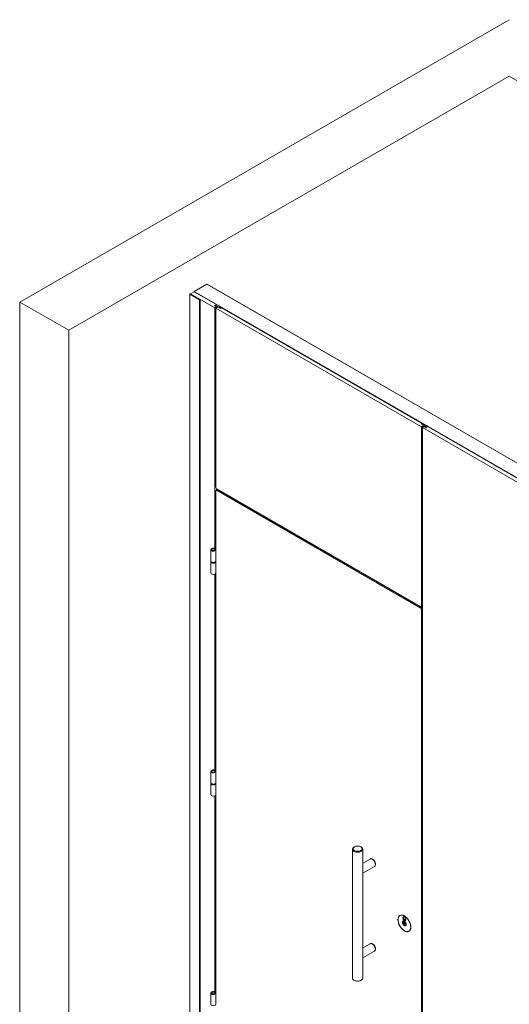
# Model space of a CAD drawing. Units: inches. Extents: x -485 to 12491, y 119 to 806.
# Drawn here: x 794 to 850, y 414 to 526 of the extents above; entities that cross this region are included whole.
import ezdxf

# ---------------------------------------------------------------- set-up
doc = ezdxf.new("R2010")
doc.units = ezdxf.units.IN
doc.header["$LTSCALE"] = 0.125
doc.header["$MEASUREMENT"] = 0
doc.layers.get('0').update_dxf_attribs({"lineweight": 9})

msp = doc.modelspace()

# ---------------------------------------------------------------- linework, layer by layer
for p, q in [((794.11829, 494.14991), (849.79783, 526.2965)), ((794.11829, 494.14991), (849.79783, 526.2965)), ((799.68606, 490.93536), (849.79783, 519.8674)), ((799.68606, 490.93536), (849.79783, 519.8674)), ((799.68606, 490.93536), (849.79783, 519.8674)), ((799.68606, 490.93536), (849.79783, 519.8674)), ((1023.51685, 419.57067), (849.79783, 519.8674)), ((1023.51685, 419.57067), (849.79783, 519.8674)), ((815.41832, 496.17171), (813.9707, 495.33593)), ((815.41832, 496.17171), (862.07622, 469.23376)), ((815.438, 496.17366), (862.08775, 469.24042)), ((813.52249, 495.07715), (813.46681, 495.04501)), ((813.46681, 407.83419), (813.46681, 495.04501)), ((813.46681, 495.04501), (814.58037, 494.4021)), ((814.63605, 494.43424), (813.52249, 495.07715)), ((813.55311, 495.09483), (813.94286, 495.31985)), ((816.30916, 493.50363), (813.55311, 495.09483)), ((813.55311, 495.05947), (813.55311, 495.09483)), ((813.94286, 495.31985), (816.86594, 493.63221)), ((813.9707, 495.33593), (860.6286, 468.39797)), ((814.58037, 494.4021), (814.63605, 494.43424)), ((814.58037, 407.19128), (814.58037, 494.4021)), ((814.63605, 407.22343), (814.63605, 494.43424)), ((794.11829, 494.14991), (799.68606, 490.93536)), ((794.11829, 494.14991), (799.68606, 490.93536)), ((816.25348, 493.76079), (816.337, 493.80901)), ((816.25348, 493.76079), (816.337, 493.80901)), ((816.50403, 493.61614), (816.25348, 493.76079)), ((816.25348, 493.76079), (816.61539, 493.55185)), ((816.30916, 493.50363), (816.50403, 493.61614)), ((816.30916, 466.12368), (816.30916, 493.50363)), ((816.337, 493.80901), (816.75458, 493.56792)), ((817.00513, 493.42327), (816.337, 493.80901)), ((816.61539, 493.55185), (816.42051, 493.43934)), ((816.42051, 493.43934), (816.42051, 473.09122)), ((816.42051, 493.43934), (839.80514, 479.93822)), ((816.50403, 493.48756), (816.50403, 493.61614)), ((816.86594, 493.63221), (816.75458, 493.56792)), ((816.94945, 493.55185), (817.08865, 493.47149)), ((817.11649, 493.48756), (817.00513, 493.42327)), ((817.11649, 493.48756), (839.88866, 480.34004)), ((839.7773, 480.27575), (839.88866, 480.34004)), ((840.44544, 479.89), (839.7773, 480.27575)), ((839.80514, 479.93822), (840.00001, 480.05073)), ((839.80514, 459.5901), (839.80514, 479.93822)), ((839.88866, 480.34004), (839.88866, 480.21146)), ((839.88866, 480.30789), (840.05569, 480.21146)), ((840.11137, 479.98644), (839.9165, 479.87393)), ((861.5445, 467.387), (839.9165, 479.87393)), ((839.9165, 479.87393), (839.9165, 392.66311)), ((839.9702, 480.16438), (840.04078, 480.20513)), ((840.00001, 480.05073), (840.36192, 479.84178)), ((840.00001, 480.05073), (840.00001, 479.92215)), ((840.02785, 480.13109), (840.13921, 480.19538)), ((840.02785, 480.13109), (840.44544, 479.89)), ((840.36192, 479.84178), (840.11137, 479.98644)), ((840.13921, 480.19538), (862.10127, 467.51558)), ((840.36192, 479.84178), (840.44544, 479.89)), ((840.44544, 479.89), (840.36192, 479.84178)), ((816.42051, 466.00277), (816.42051, 472.60904)), ((816.46128, 472.69915), (816.57264, 472.76344)), ((816.50403, 472.72383), (816.50403, 472.89569)), ((816.55971, 472.85013), (839.66595, 459.50974)), ((816.55971, 472.6894), (816.67106, 472.75369)), ((816.55971, 472.6894), (839.66595, 459.34901)), ((839.7773, 459.4133), (816.67106, 472.75369)), ((816.89378, 472.65726), (816.89378, 472.62511)), ((817.00513, 472.56082), (817.00513, 472.59297)), ((815.83989, 464.67311), (815.83989, 465.95893)), ((815.90225, 465.98166), (815.94229, 465.98166)), ((815.90225, 465.9362), (815.90225, 465.98166)), ((815.94229, 465.9362), (815.90225, 465.9362)), ((815.90485, 465.95932), (815.90443, 465.9362)), ((815.9073, 465.93961), (815.90724, 465.9362)), ((815.94718, 465.97825), (815.9073, 465.97825)), ((815.9073, 465.93961), (815.94718, 465.93961)), ((815.94229, 465.97825), (815.94229, 465.98166)), ((815.94718, 465.93961), (815.94697, 465.92561)), ((816.0958, 466.07029), (816.0958, 466.09341)), ((816.0958, 466.06681), (816.0958, 466.07029)), ((816.0958, 465.82446), (816.0958, 465.84758)), ((816.10122, 465.82397), (816.1017, 465.8504)), ((816.1017, 466.09049), (816.10127, 466.06742)), ((816.1017, 465.82737), (816.10164, 465.82393)), ((816.1017, 466.09049), (816.1017, 466.06747)), ((816.1017, 465.8504), (816.1017, 465.82737)), ((816.16863, 466.09049), (816.16906, 466.06742)), ((816.16863, 466.06747), (816.16863, 466.09049)), ((816.16863, 465.8504), (816.16911, 465.82397)), ((816.16863, 465.82737), (816.16863, 465.8504)), ((816.16863, 465.82737), (816.16869, 465.82393)), ((816.17454, 466.09341), (816.17454, 466.07029)), ((816.17454, 466.06681), (816.17454, 466.07029)), ((816.17454, 465.84758), (816.17454, 465.82446)), ((816.30089, 466.1189), (816.42051, 466.18797)), ((816.36304, 465.97825), (816.32316, 465.97825)), ((816.32316, 465.93961), (816.32337, 465.92561)), ((816.32316, 465.93961), (816.36304, 465.93961)), ((816.32804, 465.97825), (816.32804, 465.98166)), ((816.32804, 465.98166), (816.36808, 465.98166)), ((816.36808, 465.9362), (816.32804, 465.9362)), ((816.36304, 465.93961), (816.36309, 465.9362)), ((816.36548, 465.95932), (816.36591, 465.9362)), ((816.36808, 465.9362), (816.36808, 465.98166)), ((816.42051, 466.05939), (816.41225, 466.05461)), ((816.41225, 466.01785), (816.41225, 466.05461)), ((816.43044, 464.67311), (816.43044, 465.95893)), ((815.83989, 464.60078), (815.83989, 464.66507)), ((815.83989, 464.59275), (815.83989, 463.30693)), ((816.43044, 464.60078), (816.43044, 464.66507)), ((816.43044, 464.59275), (816.43044, 463.30693)), ((816.30916, 440.88944), (816.30916, 463.16919)), ((816.42051, 440.76853), (816.42051, 463.26309)), ((839.9165, 459.58782), (839.76437, 459.49999)), ((839.9165, 459.65439), (839.80514, 459.5901)), ((839.7773, 459.44544), (839.66595, 459.50974)), ((839.7773, 459.4133), (839.66595, 459.34901)), ((839.7773, 459.44544), (839.7773, 459.50745)), ((839.83702, 459.47992), (839.7773, 459.44544)), ((839.80514, 459.10792), (839.9165, 459.17221)), ((839.80514, 392.88813), (839.80514, 459.10792)), ((839.83702, 459.36328), (839.83702, 459.54193)), ((815.83989, 439.43887), (815.83989, 440.72469)), ((815.90225, 440.74742), (815.94229, 440.74742)), ((815.90225, 440.70196), (815.90225, 440.74742)), ((815.94229, 440.70196), (815.90225, 440.70196)), ((815.90485, 440.72508), (815.90443, 440.70196)), ((815.9073, 440.70537), (815.90724, 440.70196)), ((815.94718, 440.74401), (815.9073, 440.74401)), ((815.9073, 440.70537), (815.94718, 440.70537)), ((815.94229, 440.74401), (815.94229, 440.74742)), ((815.94718, 440.70537), (815.94697, 440.69137)), ((816.0958, 440.83605), (816.0958, 440.85917)), ((816.0958, 440.83257), (816.0958, 440.83605)), ((816.0958, 440.59022), (816.0958, 440.61334)), ((816.10122, 440.58973), (816.1017, 440.61616)), ((816.1017, 440.85625), (816.10127, 440.83319)), ((816.1017, 440.59313), (816.10164, 440.58969)), ((816.1017, 440.85625), (816.1017, 440.83323)), ((816.1017, 440.61616), (816.1017, 440.59313)), ((816.16863, 440.85625), (816.16906, 440.83319)), ((816.16863, 440.83323), (816.16863, 440.85625)), ((816.16863, 440.61616), (816.16911, 440.58973)), ((816.16863, 440.59313), (816.16863, 440.61616)), ((816.16863, 440.59313), (816.16869, 440.58969)), ((816.17454, 440.85917), (816.17454, 440.83605)), ((816.17454, 440.83257), (816.17454, 440.83605)), ((816.17454, 440.61334), (816.17454, 440.59022)), ((816.30089, 440.88467), (816.42051, 440.95373)), ((816.36304, 440.74401), (816.32316, 440.74401)), ((816.32316, 440.70537), (816.32337, 440.69137)), ((816.32316, 440.70537), (816.36304, 440.70537)), ((816.32804, 440.74401), (816.32804, 440.74742)), ((816.32804, 440.74742), (816.36808, 440.74742)), ((816.36808, 440.70196), (816.32804, 440.70196)), ((816.36304, 440.70537), (816.36309, 440.70196)), ((816.36548, 440.72508), (816.36591, 440.70196)), ((816.36808, 440.70196), (816.36808, 440.74742)), ((816.42051, 440.82515), (816.41225, 440.82037)), ((816.41225, 440.78361), (816.41225, 440.82037)), ((816.43044, 439.43887), (816.43044, 440.72469)), ((815.83989, 439.36655), (815.83989, 439.43084)), ((816.43044, 439.36655), (816.43044, 439.43084)), ((815.83989, 439.35851), (815.83989, 438.07269)), ((816.43044, 439.35851), (816.43044, 438.07269)), ((816.30916, 415.6552), (816.30916, 437.93495)), ((816.42051, 415.53429), (816.42051, 438.02885)), ((831.95979, 417.19658), (831.95979, 431.85494)), ((832.18844, 432.12818), (832.13276, 432.09603)), ((832.91225, 432.12818), (832.96792, 432.09603)), ((833.14089, 429.56021), (833.14089, 431.85494)), ((833.97461, 430.73815), (833.14089, 430.2568)), ((833.97739, 430.73975), (834.00523, 430.75583)), ((834.46673, 429.88576), (833.14089, 429.12028)), ((834.46952, 429.88737), (834.49736, 429.90344)), ((833.14089, 419.91655), (833.14089, 429.13497)), ((837.36057, 424.31737), (837.38145, 424.32942)), ((837.89818, 423.80476), (837.89818, 423.80716)), ((837.77115, 423.69067), (837.71371, 423.6575)), ((837.80075, 423.50835), (837.80075, 423.63794)), ((837.80075, 423.21483), (837.80075, 423.34441)), ((837.81467, 423.66243), (837.84171, 423.67805)), ((837.81467, 423.49703), (837.88426, 423.53722)), ((837.90664, 423.42491), (837.81467, 423.3718)), ((837.88426, 423.24659), (837.81467, 423.20641)), ((837.88426, 423.58972), (837.88426, 423.46014)), ((837.88426, 423.29619), (837.88426, 423.16661)), ((837.92162, 423.62775), (837.89818, 423.61421)), ((837.89818, 423.32358), (837.91065, 423.33078)), ((838.05658, 423.19628), (837.99914, 423.16312)), ((838.39404, 422.52736), (838.41491, 422.53941)), ((833.97461, 421.09449), (833.14089, 420.61314)), ((833.97739, 421.0961), (834.00523, 421.11217)), ((834.46673, 420.2421), (833.14089, 419.47663)), ((833.14089, 417.19658), (833.14089, 419.49131)), ((834.46952, 420.24371), (834.49736, 420.25978)), ((832.18844, 416.92334), (832.13276, 416.95549)), ((832.91225, 416.92334), (832.96792, 416.95549)), ((815.83989, 414.20463), (815.83989, 415.49045)), ((815.90225, 415.51319), (815.94229, 415.51319)), ((815.90225, 415.46772), (815.90225, 415.51319)), ((815.94229, 415.46772), (815.90225, 415.46772)), ((815.90485, 415.49084), (815.90443, 415.46772)), ((815.9073, 415.47113), (815.90724, 415.46772)), ((815.94718, 415.50978), (815.9073, 415.50978)), ((815.9073, 415.47113), (815.94718, 415.47113)), ((815.94229, 415.50978), (815.94229, 415.51319)), ((815.94718, 415.47113), (815.94697, 415.45713)), ((816.0958, 415.60181), (816.0958, 415.62493)), ((816.0958, 415.59833), (816.0958, 415.60181)), ((816.0958, 415.35598), (816.0958, 415.3791)), ((816.10122, 415.35549), (816.1017, 415.38192)), ((816.1017, 415.62202), (816.10127, 415.59895)), ((816.1017, 415.35889), (816.10164, 415.35545)), ((816.1017, 415.62202), (816.1017, 415.59899)), ((816.1017, 415.38192), (816.1017, 415.35889)), ((816.16863, 415.62202), (816.16906, 415.59895)), ((816.16863, 415.59899), (816.16863, 415.62202)), ((816.16863, 415.38192), (816.16911, 415.35549)), ((816.16863, 415.35889), (816.16863, 415.38192)), ((816.16863, 415.35889), (816.16869, 415.35545)), ((816.17454, 415.62493), (816.17454, 415.60181)), ((816.17454, 415.59833), (816.17454, 415.60181)), ((816.17454, 415.3791), (816.17454, 415.35598)), ((816.30089, 415.65043), (816.42051, 415.71949)), ((816.36304, 415.50978), (816.32316, 415.50978)), ((816.32316, 415.47113), (816.32337, 415.45713)), ((816.32316, 415.47113), (816.36304, 415.47113)), ((816.32804, 415.50978), (816.32804, 415.51319)), ((816.32804, 415.51319), (816.36808, 415.51319)), ((816.36808, 415.46772), (816.32804, 415.46772)), ((816.36304, 415.47113), (816.36309, 415.46772)), ((816.36548, 415.49084), (816.36591, 415.46772)), ((816.36808, 415.46772), (816.36808, 415.51319)), ((816.42051, 415.59091), (816.41225, 415.58614)), ((816.41225, 415.54937), (816.41225, 415.58614)), ((816.43044, 414.20463), (816.43044, 415.49045))]:
    msp.add_line(p, q)
at = {"color": 0, "linetype": 'Continuous', "lineweight": 0}
for p, q in [((794.11829, 494.14991), (794.11829, 400.67593)), ((794.11829, 494.14991), (794.11829, 400.67593)), ((799.68606, 397.46138), (799.68606, 490.93536)), ((799.68606, 397.46138), (799.68606, 490.93536))]:
    msp.add_line(p, q, dxfattribs=at)
for centre, major_axis, start_param, end_param in [((815.41832, 496.13956), (0.01969, 0.0341), 0, 0.785398163), ((813.9707, 495.30378), (-0.01969, -0.0341), 3.926990817, 4.71238898), ((816.86594, 493.47149), (-0.09843, 0.17048), 4.128348738, 5.497787144), ((840.13921, 480.03465), (-0.09843, 0.17048), 5.497787144, 6.283185307), ((816.55971, 473.01086), (-0.09843, 0.17048), 0.785398163, 2.35619449), ((816.55971, 472.52867), (-0.09843, 0.17048), 5.497787144, 7.068583471), ((816.67106, 472.59297), (-0.09843, 0.17048), 5.497787144, 6.283185307), ((816.13517, 465.95893), (0.29528, 0), 1.146110884, 6.70787075), ((816.13517, 465.95893), (-0.23622, 0), 6.115737228, 6.450633386), ((816.13517, 465.95893), (-0.23031, 0), 6.272530499, 6.429000694), ((816.13517, 465.95893), (-0.19685, 0), 4.913746901, 6.081827386), ((816.13517, 465.95893), (-0.19685, 0), 0.201357921, 1.369438406), ((816.13517, 465.95893), (-0.19094, 0), 4.888556608, 6.107017842), ((816.13517, 465.95893), (-0.19094, 0), 0.176167627, 1.394628781), ((816.13517, 465.95893), (0.23622, 0), 1.403348248, 1.738244406), ((816.13517, 465.95893), (-0.23622, 0), 1.403348248, 1.738244406), ((816.13517, 465.95893), (-0.23031, 0), 4.566573728, 4.858204368), ((816.13517, 465.95893), (0.23031, 0), 4.566573661, 4.8582043), ((816.13517, 465.95893), (0.19094, 0), 0.176167546, 1.394628863), ((816.13517, 465.95893), (0.19094, 0), 4.888556526, 6.107017761), ((816.13517, 465.95893), (0.19685, 0), 0.201357921, 1.369438406), ((816.13517, 465.95893), (0.19685, 0), 4.913746901, 6.081827386), ((816.27305, 466.13498), (0.03937, 0), 4.287703537, 5.497787144), ((816.13517, 465.95893), (0.23031, 0), 6.137369987, 6.293855297), ((816.13517, 465.95893), (0.23622, 0), 6.115737228, 6.450633386), ((816.44009, 466.03854), (-0.03937, 0), 5.497787144, 6.70787075), ((816.13517, 464.59275), (0.29528, 0), 3.118400523, 6.306377438), ((816.13517, 464.67311), (-0.29528, 0), 0, 3.141592654), ((816.13517, 464.66507), (-0.29528, 0), 0, 3.141592654), ((816.13517, 464.60078), (0.29528, 0), 3.141592654, 6.283185307), ((816.13517, 463.30693), (-0.29528, 0), 0, 3.141592654), ((839.66595, 459.67046), (0.09843, -0.17048), 5.497787144, 7.068583471), ((839.66595, 459.18828), (0.09843, -0.17048), 0.785398163, 2.35619449), ((839.7773, 459.25257), (-0.09843, 0.17048), 3.926990817, 5.497787144), ((840.05209, 459.63624), (-0.21507, 0), 0.614519743, 0.888679477), ((840.05209, 459.63624), (-0.18554, 0), 0.586989077, 0.751351576), ((816.13517, 440.72469), (0.29528, 0), 1.146110884, 6.70787075), ((816.13517, 440.72469), (-0.23622, 0), 6.115737228, 6.450633386), ((816.13517, 440.72469), (-0.23031, 0), 6.272530499, 6.429000694), ((816.13517, 440.72469), (-0.19685, 0), 4.913746901, 6.081827386), ((816.13517, 440.72469), (-0.19685, 0), 0.201357921, 1.369438406), ((816.13517, 440.72469), (-0.19094, 0), 4.888556608, 6.107017842), ((816.13517, 440.72469), (-0.19094, 0), 0.176167627, 1.394628781), ((816.13517, 440.72469), (0.23622, 0), 1.403348248, 1.738244406), ((816.13517, 440.72469), (-0.23622, 0), 1.403348248, 1.738244406), ((816.13517, 440.72469), (-0.23031, 0), 4.566573728, 4.858204368), ((816.13517, 440.72469), (0.23031, 0), 4.566573661, 4.8582043), ((816.13517, 440.72469), (0.19094, 0), 0.176167546, 1.394628863), ((816.13517, 440.72469), (0.19094, 0), 4.888556526, 6.107017761), ((816.13517, 440.72469), (0.19685, 0), 0.201357921, 1.369438406), ((816.13517, 440.72469), (0.19685, 0), 4.913746901, 6.081827386), ((816.27305, 440.90074), (0.03937, 0), 4.287703537, 5.497787144), ((816.13517, 440.72469), (0.23031, 0), 6.137369987, 6.293855297), ((816.13517, 440.72469), (0.23622, 0), 6.115737228, 6.450633386), ((816.44009, 440.8043), (-0.03937, 0), 5.497787144, 6.70787075), ((816.13517, 439.43887), (-0.29528, 0), 0, 3.141592654), ((816.13517, 439.43084), (-0.29528, 0), 0, 3.141592654), ((816.13517, 439.35851), (0.29528, 0), 3.118400523, 6.306377438), ((816.13517, 439.36655), (0.29528, 0), 3.141592654, 6.283185307), ((816.13517, 438.07269), (-0.29528, 0), 0, 3.141592654), ((832.55034, 431.85494), (-0.59055, 0), 5.497787144, 10.210176124), ((834.22067, 430.31195), (-0.24606, 0.42619), 3.141592654, 6.283185307), ((834.22345, 430.31356), (0.24606, -0.42619), 6.277528423, 9.430434845), ((834.25129, 430.32963), (0.24606, -0.42619), 0, 3.141592654), ((837.89818, 423.43442), (-0.52165, 0.90353), 0.026686442, 0.24750247), ((837.8773, 423.42236), (-0.51673, 0.89501), 5.502537782, 6.283185307), ((837.87034, 423.41835), (0.15256, -0.26424), 5.6618618, 10.046101468), ((837.8773, 423.96884), (0.11811, -0.20457), 3.141592654, 6.283185307), ((837.9121, 423.98893), (-0.11811, 0.20457), 0.151049818, 2.990542836), ((837.94412, 423.99932), (0.1378, -0.23867), 3.853202241, 5.326887451), ((837.8425, 423.40227), (-0.13287, 0.23014), 5.721880236, 8.415286705), ((837.8773, 423.42236), (-0.14764, 0.25572), 0, 0.297097596), ((837.85642, 423.41031), (-0.14272, 0.24719), 5.70618895, 6.283185307), ((837.9121, 423.44245), (-0.14764, 0.25572), 0.120156125, 0.258921542), ((837.8425, 423.40227), (-0.05824, 0.10087), 6.029503743, 8.107663198), ((837.93994, 423.45853), (-0.14715, 0.25486), 0.210355588, 0.245977899), ((837.85642, 423.41031), (-0.0484, 0.08382), 6.154009439, 7.983157502), ((837.87034, 423.41835), (0.15256, -0.26424), 5.247939901, 5.566640278), ((837.8773, 423.42236), (-0.14764, 0.25572), 2.12624597, 2.389533999), ((837.9121, 423.44245), (0.14764, -0.25572), 5.267838623, 5.364055554), ((837.93994, 423.45853), (-0.1624, 0.28129), 2.070752101, 2.111330636), ((837.8425, 423.40227), (0.13287, -0.23014), 5.721880236, 8.415286705), ((837.8425, 423.40227), (0.05824, -0.10087), 6.029503743, 8.107663198), ((837.85642, 423.41031), (0.14272, -0.24719), 0, 2.147792684), ((837.85642, 423.41031), (0.0484, -0.08382), 6.154009439, 6.971455977), ((837.8773, 423.42236), (0.14764, -0.25572), 5.986087711, 6.283185307), ((837.9121, 423.44245), (0.14764, -0.25572), 6.024263765, 6.163029182), ((837.93994, 423.45853), (0.14715, -0.25486), 6.037207408, 6.072829719), ((837.8773, 423.42236), (0.51673, -0.89501), 0, 0.780647525), ((837.89818, 423.43442), (0.52165, -0.90353), 6.035682837, 6.256498865), ((834.22067, 420.6683), (-0.24606, 0.42619), 3.141592654, 6.283185307), ((834.22345, 420.6699), (0.24606, -0.42619), 6.277528423, 9.430434845), ((834.25129, 420.68598), (0.24606, -0.42619), 0, 3.141592654), ((832.55034, 417.19658), (0.59055, 0), 3.141592654, 6.283185307), ((832.55034, 417.13229), (0.51181, 0), 3.926990817, 5.497787144), ((816.13517, 415.49045), (0.29528, 0), 1.146110884, 6.70787075), ((816.13517, 415.49045), (-0.23622, 0), 6.115737228, 6.450633386), ((816.13517, 415.49045), (-0.23031, 0), 6.272530499, 6.429000694), ((816.13517, 415.49045), (-0.19685, 0), 4.913746901, 6.081827386), ((816.13517, 415.49045), (-0.19685, 0), 0.201357921, 1.369438406), ((816.13517, 415.49045), (-0.19094, 0), 4.888556608, 6.107017842), ((816.13517, 415.49045), (-0.19094, 0), 0.176167627, 1.394628781), ((816.13517, 415.49045), (0.23622, 0), 1.403348248, 1.738244406), ((816.13517, 415.49045), (-0.23622, 0), 1.403348248, 1.738244406), ((816.13517, 415.49045), (-0.23031, 0), 4.566573728, 4.858204368), ((816.13517, 415.49045), (0.23031, 0), 4.566573661, 4.8582043), ((816.13517, 415.49045), (0.19094, 0), 0.176167546, 1.394628863), ((816.13517, 415.49045), (0.19094, 0), 4.888556526, 6.107017761), ((816.13517, 415.49045), (0.19685, 0), 0.201357921, 1.369438406), ((816.13517, 415.49045), (0.19685, 0), 4.913746901, 6.081827386), ((816.27305, 415.6665), (0.03937, 0), 4.287703537, 5.497787144), ((816.13517, 415.49045), (0.23031, 0), 6.137369987, 6.293855297), ((816.13517, 415.49045), (0.23622, 0), 6.115737228, 6.450633386), ((816.44009, 415.57006), (-0.03937, 0), 5.497787144, 6.70787075), ((816.13517, 414.20463), (-0.29528, 0), 0, 3.141592654)]:
    msp.add_ellipse(centre, major_axis=major_axis, ratio=0.577350269, start_param=start_param, end_param=end_param)
for centre, major_axis in [((832.55034, 431.91923), (0.51181, 0)), ((837.87034, 423.41835), (-0.52165, 0.90353)), ((837.87034, 423.41835), (-0.51181, 0.88648)), ((837.87034, 423.96482), (-0.12303, 0.2131))]:
    msp.add_ellipse(centre, major_axis=major_axis, ratio=0.577350269)
for points in [[(815.83989, 464.66507), (815.83989, 464.66644), (815.83992, 464.6678), (815.83997, 464.66916)], [(816.43036, 464.66916), (816.43042, 464.6678), (816.43044, 464.66644), (816.43044, 464.66507)], [(815.83989, 439.43084), (815.83989, 439.4322), (815.83992, 439.43356), (815.83997, 439.43492)], [(816.43036, 439.43492), (816.43042, 439.43356), (816.43044, 439.4322), (816.43044, 439.43084)]]:
    msp.add_open_spline(points, degree=3)
for points, knots in [([(816.43044, 464.60078), (816.43044, 464.58258), (816.42564, 464.56442), (816.40698, 464.52964), (816.39281, 464.51309), (816.35625, 464.48308), (816.33356, 464.46975), (816.28225, 464.44799), (816.2536, 464.43959), (816.19336, 464.42853), (816.16179, 464.42587), (816.09884, 464.42647), (816.06747, 464.42974), (816.00799, 464.44193), (815.97989, 464.45085), (815.92972, 464.47359), (815.90767, 464.48742), (815.8721, 464.51879), (815.85852, 464.53633), (815.84337, 464.5698), (815.83989, 464.58528), (815.83989, 464.60078)], [5.497786956, 5.497786956, 5.497786956, 5.497786956, 5.798120104, 5.798120104, 6.110828914, 6.110828914, 6.435194506, 6.435194506, 6.760727372, 6.760727372, 7.08531453, 7.08531453, 7.409520772, 7.409520772, 7.734190967, 7.734190967, 8.059793506, 8.059793506, 8.38358982, 8.38358982, 8.639379609, 8.639379609, 8.639379609, 8.639379609]), ([(816.43044, 439.36655), (816.43044, 439.34834), (816.42564, 439.33018), (816.40698, 439.2954), (816.39281, 439.27885), (816.35625, 439.24884), (816.33356, 439.23551), (816.28225, 439.21376), (816.2536, 439.20535), (816.19336, 439.1943), (816.16179, 439.19163), (816.09884, 439.19224), (816.06747, 439.19551), (816.00799, 439.20769), (815.97989, 439.21661), (815.92972, 439.23935), (815.90767, 439.25318), (815.8721, 439.28455), (815.85852, 439.3021), (815.84337, 439.33556), (815.83989, 439.35104), (815.83989, 439.36655)], [5.497786956, 5.497786956, 5.497786956, 5.497786956, 5.798120104, 5.798120104, 6.110828914, 6.110828914, 6.435194506, 6.435194506, 6.760727372, 6.760727372, 7.08531453, 7.08531453, 7.409520772, 7.409520772, 7.734190967, 7.734190967, 8.059793506, 8.059793506, 8.38358982, 8.38358982, 8.639379609, 8.639379609, 8.639379609, 8.639379609]), ([(833.14076, 429.13495), (833.14079, 429.14152), (833.13997, 429.14983), (833.13686, 429.17294), (833.13442, 429.1889), (833.13053, 429.22842), (833.12915, 429.25205), (833.12915, 429.30784), (833.13053, 429.33887), (833.13442, 429.40473), (833.13686, 429.43955), (833.13997, 429.50321), (833.14079, 429.53184), (833.14076, 429.56021)], [3.352175992, 3.352175992, 3.352175992, 3.352175992, 3.55980185, 3.55980185, 3.82011847, 3.82011847, 4.080435091, 4.080435091, 4.340751711, 4.340751711, 4.601068331, 4.601068331, 4.808694189, 4.808694189, 4.808694189, 4.808694189]), ([(837.36057, 424.31737), (837.30545, 424.28554), (837.25912, 424.2386), (837.18832, 424.11906), (837.16409, 424.04617), (837.14024, 423.88155), (837.14087, 423.78963), (837.16705, 423.5965), (837.19262, 423.4953), (837.26603, 423.29393), (837.31383, 423.19379), (837.42684, 423.00458), (837.49202, 422.91555), (837.63324, 422.75754), (837.70927, 422.68858), (837.86465, 422.57774), (837.94398, 422.53589), (838.09799, 422.48383), (838.17267, 422.47358), (838.29685, 422.48504), (838.34842, 422.50102), (838.39404, 422.52736)], [2.35619449, 2.35619449, 2.35619449, 2.35619449, 2.670241663, 2.670241663, 2.988454547, 2.988454547, 3.309819686, 3.309819686, 3.6313743, 3.6313743, 3.952656019, 3.952656019, 4.273837818, 4.273837818, 4.595156062, 4.595156062, 4.916747018, 4.916747018, 5.237898466, 5.237898466, 5.497787144, 5.497787144, 5.497787144, 5.497787144]), ([(837.75919, 424.17341), (837.77181, 424.1807), (837.7867, 424.18421), (837.81904, 424.18292), (837.83618, 424.17864), (837.87107, 424.16301), (837.88875, 424.15191), (837.92321, 424.12387), (837.93999, 424.10694), (837.9709, 424.06888), (837.98502, 424.04774), (838.00909, 424.00344), (838.01904, 423.98029), (838.03372, 423.93443), (838.03846, 423.91174), (838.04236, 423.86924), (838.04154, 423.84943), (838.03467, 423.81464), (838.02863, 423.79971), (838.01357, 423.77776), (838.00513, 423.76988), (837.99541, 423.76426)], [3.926990817, 3.926990817, 3.926990817, 3.926990817, 4.276687262, 4.276687262, 4.600949237, 4.600949237, 4.91425129, 4.91425129, 5.22772969, 5.22772969, 5.542379912, 5.542379912, 5.857385918, 5.857385918, 6.171761917, 6.171761917, 6.484898972, 6.484898972, 6.79931945, 6.79931945, 7.068583471, 7.068583471, 7.068583471, 7.068583471]), ([(837.80401, 423.20611), (837.78253, 423.2239), (837.76205, 423.24518), (837.72506, 423.29243), (837.70854, 423.31837), (837.68094, 423.37241), (837.66987, 423.4005), (837.65428, 423.45627), (837.64979, 423.48395), (837.64814, 423.53631), (837.651, 423.56101), (837.66442, 423.60432), (837.67483, 423.62313), (837.69625, 423.64563), (837.70459, 423.65224), (837.71371, 423.6575)], [1.784530799, 1.784530799, 1.784530799, 1.784530799, 2.115809035, 2.115809035, 2.445228001, 2.445228001, 2.77422638, 2.77422638, 3.104561105, 3.104561105, 3.436316822, 3.436316822, 3.758526468, 3.758526468, 3.926990817, 3.926990817, 3.926990817, 3.926990817]), ([(837.72967, 423.67808), (837.74543, 423.68718), (837.76396, 423.69163), (837.80424, 423.69039), (837.82571, 423.6852), (837.86943, 423.66595), (837.89162, 423.65217), (837.93485, 423.61728), (837.95589, 423.59618), (837.99463, 423.54871), (838.01233, 423.52233), (838.04252, 423.46702), (838.055, 423.4381), (838.07345, 423.38075), (838.07942, 423.35233), (838.08435, 423.29901), (838.08333, 423.27412), (838.07467, 423.23029), (838.06702, 423.21142), (838.04791, 423.18371), (838.03724, 423.17375), (838.02494, 423.16665)], [3.926990817, 3.926990817, 3.926990817, 3.926990817, 4.270228701, 4.270228701, 4.594148155, 4.594148155, 4.908858256, 4.908858256, 5.223602779, 5.223602779, 5.539290377, 5.539290377, 5.855273052, 5.855273052, 6.170755857, 6.170755857, 6.485252525, 6.485252525, 6.800852486, 6.800852486, 7.068583471, 7.068583471, 7.068583471, 7.068583471]), ([(837.80075, 423.63794), (837.80075, 423.63999), (837.80115, 423.64264), (837.80249, 423.64717), (837.80364, 423.64987), (837.80608, 423.65413), (837.80779, 423.65646), (837.81095, 423.65982), (837.81296, 423.66145), (837.81467, 423.66243)], [0.22507781857, 0.22507781857, 0.22507781857, 0.22507781857, 0.24420104318, 0.24420104318, 0.26305882044, 0.26305882044, 0.28164301951, 0.28164301951, 0.30001979662, 0.30001979662, 0.30001979662, 0.30001979662]), ([(837.81467, 423.20641), (837.81296, 423.20542), (837.81095, 423.20473), (837.80779, 423.20444), (837.80608, 423.20479), (837.80364, 423.20624), (837.80249, 423.2076), (837.80115, 423.2106), (837.80075, 423.21278), (837.80075, 423.21483)], [0.30001979662, 0.30001979662, 0.30001979662, 0.30001979662, 0.31839657372, 0.31839657372, 0.3369807728, 0.3369807728, 0.35583855006, 0.35583855006, 0.37496177467, 0.37496177467, 0.37496177467, 0.37496177467]), ([(837.89818, 423.61421), (837.89648, 423.61323), (837.89447, 423.6116), (837.89131, 423.60824), (837.8896, 423.60591), (837.88716, 423.60165), (837.886, 423.59896), (837.88467, 423.59442), (837.88426, 423.59177), (837.88426, 423.58972)], [0.30001979662, 0.30001979662, 0.30001979662, 0.30001979662, 0.31839657372, 0.31839657372, 0.3369807728, 0.3369807728, 0.35583855006, 0.35583855006, 0.37496177467, 0.37496177467, 0.37496177467, 0.37496177467]), ([(837.88426, 423.16661), (837.88426, 423.16456), (837.88467, 423.16238), (837.886, 423.15938), (837.88716, 423.15802), (837.88878, 423.15706), (837.88923, 423.15686), (837.88971, 423.15671)], [0.22507781857, 0.22507781857, 0.22507781857, 0.22507781857, 0.24420104318, 0.24420104318, 0.26305882044, 0.26305882044, 0.26913800303, 0.26913800303, 0.26913800303, 0.26913800303]), ([(837.99914, 423.16312), (837.99293, 423.15953), (837.98636, 423.15656), (837.97268, 423.15193), (837.96558, 423.15027), (837.95102, 423.14823), (837.94357, 423.14786), (837.92844, 423.14835), (837.92077, 423.14921), (837.9053, 423.15209), (837.89751, 423.15412), (837.88971, 423.15669)], [0.7853981634, 0.7853981634, 0.7853981634, 0.7853981634, 0.9001851788, 0.9001851788, 1.0149721942, 1.0149721942, 1.1297592096, 1.1297592096, 1.244546225, 1.244546225, 1.3593332404, 1.3593332404, 1.3593332404, 1.3593332404]), ([(833.14076, 419.49129), (833.14079, 419.49787), (833.13997, 419.50617), (833.13686, 419.52928), (833.13442, 419.54524), (833.13053, 419.58477), (833.12915, 419.6084), (833.12915, 419.66418), (833.13053, 419.69521), (833.13442, 419.76107), (833.13686, 419.7959), (833.13997, 419.85955), (833.14079, 419.88819), (833.14076, 419.91655)], [3.352175992, 3.352175992, 3.352175992, 3.352175992, 3.55980185, 3.55980185, 3.82011847, 3.82011847, 4.080435091, 4.080435091, 4.340751711, 4.340751711, 4.601068331, 4.601068331, 4.808694189, 4.808694189, 4.808694189, 4.808694189])]:
    msp.add_open_spline(points, degree=3, knots=knots)
for points, weights in [([(837.81467, 423.49703), (837.80864, 423.50234), (837.80075, 423.50835)], [1.12671885867, 1.06828352224, 1.00036258877]), ([(837.80075, 423.34441), (837.80864, 423.35954), (837.81467, 423.3718)], [1.00036258877, 1.06828352224, 1.12671885867]), ([(837.89818, 423.32358), (837.89215, 423.31132), (837.88426, 423.29619)], [1.12671885867, 1.06828352224, 1.00036258877])]:
    msp.add_rational_spline(points, weights, degree=2)

doc.saveas('drawing.dxf')
